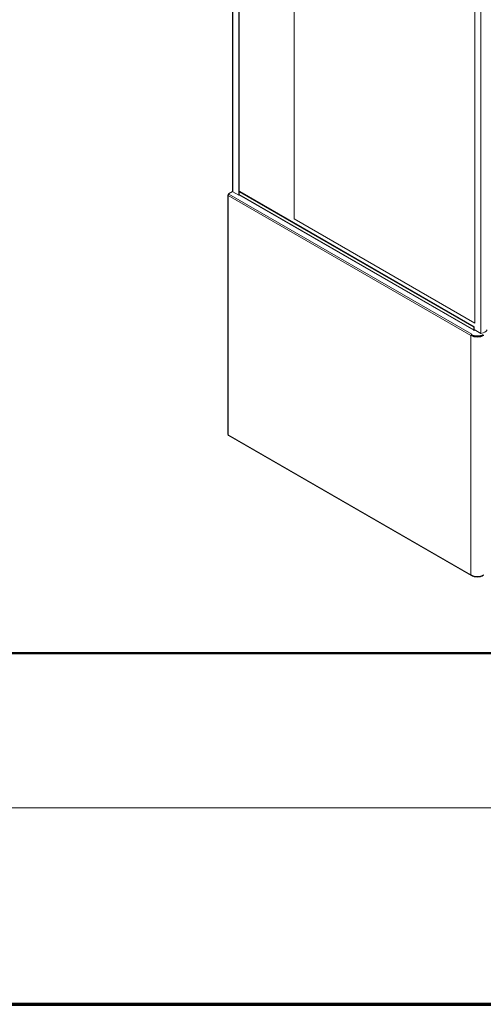
# Model space of a CAD drawing. Units: millimetres. Extents: x 0 to 5250, y 0 to 7425.
# Drawn here: x 3003 to 3828, y 0 to 1753 of the extents above; entities that cross this region are included whole.
import ezdxf
from ezdxf.enums import TextEntityAlignment as Align

# ---------------------------------------------------------------- set-up
doc = ezdxf.new("R2010")
doc.units = ezdxf.units.MM
doc.header["$LTSCALE"] = 25
for name, color, linetype, lineweight in [('Border (MIR)', 7, 'Continuous', 70), ('Sketch Geometry (MIR)', 7, 'Continuous', 18), ('Title (MIR)', 7, 'Continuous', 35), ('Visible (MIR)', 7, 'Continuous', 18), ('Visible Narrow (MIR)', 7, 'Continuous', 15)]:
    doc.layers.add(name, color=color, linetype=linetype, lineweight=lineweight)
doc.styles.add('Text Style307', font='txt', dxfattribs={"width": 0.7})
doc.styles.add('Text Style309', font='txt', dxfattribs={"width": 0.75})
doc.styles.add('Text Style326', font='txt')

# ---------------------------------------------------------------- blocks, each defined once
blk = doc.blocks.new('Borders BORDERS C2 (A4V1)')
at = {"layer": 'Border (MIR)'}
blk.add_line((0, 0), (210, 0), dxfattribs=at)
blk = doc.blocks.new('Title Blocks LEGENDA ECI (A4)')
at = {"layer": 'Sketch Geometry (MIR)', "lineweight": 50}
blk.add_line((235.518, 24.023), (410.518, 24.023), dxfattribs=at)
at = {"layer": 'Sketch Geometry (MIR)'}
for p, q in [((410.518, 13.023), (235.518, 13.023)), ((425.518, -0.977), (215.518, -0.977))]:
    blk.add_line(p, q, dxfattribs=at)
at = {"layer": 'Title (MIR)', "style": 'Text Style326'}
blk.add_attdef('PART_NUMBER', text='', height=3.5, dxfattribs=at).set_placement((419.345, 292.202), align=Align.TOP_RIGHT)
at = {"layer": 'Title (MIR)'}
for tag, p, height, style, width in [('PART_NUMBER_001', (260.402, 19.023), 3.5, 'Text Style309', 0.75), ('<ESCALA>_001', (395.337, 19.523), 3, 'Text Style307', 0.7), ('DESCRIPTION_001', (260.26, 14.023), 3.5, 'Text Style309', 0.75)]:
    blk.add_attdef(tag, p, '', height=height, dxfattribs=dict(at, style=style, width=width))

msp = doc.modelspace()

# ---------------------------------------------------------------- linework, layer by layer
at = {"layer": 'Visible (MIR)'}
for p, q in [((3381.669, 1447.4798), (3381.669, 2557.0986)), ((3392.8614, 2550.1584), (3392.8614, 1440.5395)), ((3393.5685, 2538.3192), (3393.5685, 1446.6633)), ((3491.1492, 1398.49), (3491.1492, 2401.9643)), ((3491.1492, 2401.9643), (3491.1492, 1398.49)), ((3823.4894, 1194.3658), (3823.4894, 2287.6547)), ((3823.4894, 1194.3658), (3823.4894, 2287.6547)), ((3812.8828, 2216.2113), (3812.8828, 1212.737)), ((3812.8828, 1212.737), (3812.8828, 2216.2113)), ((3373.1837, 1440.1313), (3373.1837, 1015.5531)), ((3373.959, 1441.0572), (3373.7695, 1440.9478)), ((3373.7695, 1440.1313), (3373.7695, 1439.3148)), ((3374.4766, 1442.989), (3381.7371, 1447.1809)), ((3374.4766, 1442.989), (3375.1837, 1442.5808)), ((3374.4766, 1442.1725), (3374.4766, 1442.989)), ((3374.6018, 1442.1002), (3374.4766, 1442.1725)), ((3392.8614, 1440.5395), (3382.2548, 1446.6633)), ((3393.5685, 1440.9478), (3392.8614, 1440.5395)), ((3394.2756, 1447.0715), (3393.5685, 1446.6633)), ((3393.5685, 1441.7643), (3393.5685, 1446.6633)), ((3393.5685, 1446.6633), (3810.7615, 1205.7968)), ((3393.5685, 1441.7643), (3393.5685, 1440.9478)), ((3811.1757, 1199.9822), (3393.9827, 1440.8487)), ((3394.2756, 1447.0715), (3811.4686, 1206.205)), ((3812.8828, 1212.737), (3491.1492, 1398.49)), ((3491.1492, 1398.49), (3812.8828, 1212.737)), ((3807.2259, 1193.1411), (3806.5188, 1192.7328)), ((3806.5188, 1192.7328), (3806.5188, 1192.514)), ((3806.5188, 1191.9163), (3806.5188, 1192.514)), ((3811.4686, 1206.205), (3810.7615, 1205.7968)), ((3810.7615, 1205.7968), (3810.7615, 1200.8978)), ((3811.4686, 1206.205), (3811.4686, 1201.306)), ((3811.4686, 1201.306), (3823.4894, 1194.3658)), ((3812.8828, 1200.4895), (3812.1757, 1200.0813)), ((3806.5188, 1191.0998), (3805.8117, 1190.6916)), ((3373.7695, 1014.7366), (3373.7695, 1013.9201)), ((3374.1837, 1013.0045), (3806.2259, 763.5648)), ((3806.5188, 764.0721), (3806.541, 764.0849)), ((3806.5188, 763.4744), (3806.5188, 764.0721)), ((3806.5188, 763.2556), (3806.5188, 763.4744))]:
    msp.add_line(p, q, dxfattribs=at)
for centre, major_axis, start_param, end_param in [((3375.1837, 1440.1313), (-2, 0), 5.497787144, 7.068583471), ((3375.1837, 1440.9478), (-1, -1.7321), 3.926990817, 5.497787144), ((3383.669, 1447.4798), (-2, 0), 0, 0.785398163), ((3394.9827, 1442.5808), (-1, -1.7321), 5.497787144, 6.283185307), ((3807.2259, 1191.5081), (-1, -1.7321), 4.450589593, 5.497787144), ((3817.1254, 1198.8565), (15, 0), 3.926990817, 5.497787144), ((3812.1757, 1201.7143), (-1, -1.7321), 5.497787144, 7.068583471), ((3812.1757, 1201.7143), (-0.5, -0.866), 5.497787144, 7.068583471), ((3818.5397, 1203.7555), (17, 0), 5.007829818, 5.98774447), ((3817.1254, 1197.2236), (-16, 0), 0.785398163, 2.35619449), ((3817.1254, 1198.04), (15, 0), 3.926990817, 5.497787144), ((3807.2259, 1191.5081), (-0.5, -0.866), 4.71038627, 5.497787144), ((3817.1254, 1197.2236), (15, 0), 3.926990817, 5.497787144), ((3375.1837, 1015.5531), (-2, 0), 0, 0.785398163), ((3375.1837, 1014.7366), (-1, -1.7321), 5.497787144, 6.283185307), ((3807.2259, 765.2969), (-1, -1.7321), 5.497787144, 6.544984695), ((3817.1254, 771.0123), (16, 0), 3.926990817, 5.497787144), ((3817.1254, 770.1958), (-15, 0), 0.785398163, 2.35619449), ((3817.1254, 769.3793), (-15, 0), 0.785398163, 2.35619449)]:
    msp.add_ellipse(centre, major_axis=major_axis, ratio=0.577350269, start_param=start_param, end_param=end_param, dxfattribs=at)
at = {"layer": 'Visible Narrow (MIR)'}
for p, q in [((3382.2548, 2556.2821), (3382.2548, 1446.6633)), ((3373.7695, 1440.9478), (3373.8947, 1440.8755)), ((3805.8117, 1190.6916), (3373.7695, 1440.1313)), ((3373.7695, 1439.3148), (3373.7695, 1014.7366)), ((3375.1837, 1442.5808), (3807.2259, 1193.1411)), ((3393.5685, 1441.7643), (3810.7615, 1200.8978)), ((3810.7615, 1200.8978), (3811.4686, 1201.306)), ((3811.4686, 1201.306), (3812.1757, 1200.8978)), ((3812.1757, 1200.8978), (3812.1757, 1200.0813)), ((3805.8117, 1190.6916), (3805.8117, 764.4804)), ((3373.7695, 1013.9201), (3805.8117, 764.4804))]:
    msp.add_line(p, q, dxfattribs=at)

# ---------------------------------------------------------------- block references
at = {"xscale": 25, "yscale": 25, "zscale": 25}
for name, p in [('Borders BORDERS C2 (A4V1)', (0, 0)), ('Title Blocks LEGENDA ECI (A4)', (-5387.9609, 24.4276))]:
    msp.add_blockref(name, p, dxfattribs=at)

doc.saveas('drawing.dxf')
